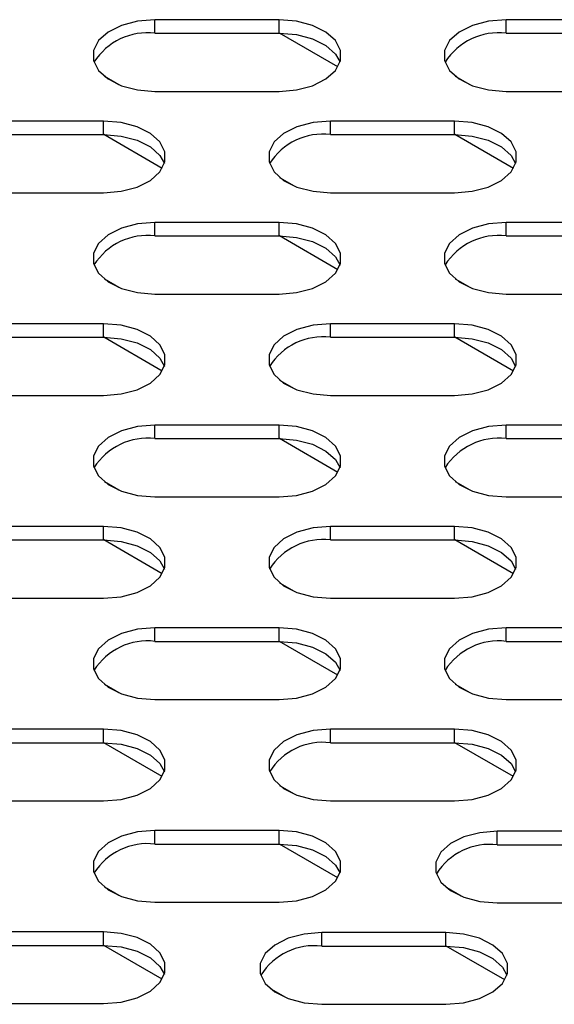
# Model space of a CAD drawing. Units: millimetres. Extents: x 2646 to 12476, y 1379 to 8322.
# Drawn here: x 11493 to 11532, y 4174 to 4246 of the extents above; entities that cross this region are included whole.
import ezdxf

# ---------------------------------------------------------------- set-up
doc = ezdxf.new("R2010")
doc.units = ezdxf.units.MM

msp = doc.modelspace()

# ---------------------------------------------------------------- linework, layer by layer
at = {"color": 7, "linetype": 'Continuous', "lineweight": 25}
for p, q in [((11512.098, 4245.814), (11503.098, 4245.814)), ((11503.098, 4244.834), (11503.098, 4245.814)), ((11512.098, 4245.814), (11503.098, 4245.814)), ((11503.098, 4244.834), (11503.098, 4245.814)), ((11512.098, 4244.834), (11512.098, 4245.814)), ((11512.098, 4244.834), (11512.098, 4245.814)), ((11537.554, 4245.814), (11528.554, 4245.814)), ((11528.554, 4244.834), (11528.554, 4245.814)), ((11537.554, 4245.814), (11528.554, 4245.814)), ((11528.554, 4244.834), (11528.554, 4245.814)), ((11503.098, 4244.834), (11512.098, 4244.834)), ((11503.098, 4244.834), (11512.098, 4244.834)), ((11528.554, 4244.834), (11537.554, 4244.834)), ((11528.554, 4244.834), (11537.554, 4244.834)), ((11500.485, 4241.101), (11499.435, 4241.708)), ((11525.941, 4241.101), (11524.891, 4241.708)), ((11503.098, 4240.619), (11512.098, 4240.619)), ((11503.098, 4240.619), (11512.098, 4240.619)), ((11528.554, 4240.619), (11537.554, 4240.619)), ((11528.554, 4240.619), (11537.554, 4240.619)), ((11499.37, 4238.466), (11490.37, 4238.466)), ((11499.37, 4238.466), (11490.37, 4238.466)), ((11499.37, 4237.487), (11499.37, 4238.466)), ((11499.37, 4237.487), (11499.37, 4238.466)), ((11524.826, 4238.466), (11515.826, 4238.466)), ((11515.826, 4237.487), (11515.826, 4238.466)), ((11524.826, 4238.466), (11515.826, 4238.466)), ((11515.826, 4237.487), (11515.826, 4238.466)), ((11524.826, 4237.487), (11524.826, 4238.466)), ((11524.826, 4237.487), (11524.826, 4238.466)), ((11490.37, 4237.487), (11499.37, 4237.487)), ((11490.37, 4237.487), (11499.37, 4237.487)), ((11515.826, 4237.487), (11524.826, 4237.487)), ((11515.826, 4237.487), (11524.826, 4237.487)), ((11513.213, 4233.754), (11512.163, 4234.36)), ((11490.37, 4233.271), (11499.37, 4233.271)), ((11490.37, 4233.271), (11499.37, 4233.271)), ((11515.826, 4233.271), (11524.826, 4233.271)), ((11515.826, 4233.271), (11524.826, 4233.271)), ((11512.098, 4231.119), (11503.098, 4231.119)), ((11503.098, 4230.139), (11503.098, 4231.119)), ((11512.098, 4231.119), (11503.098, 4231.119)), ((11503.098, 4230.139), (11503.098, 4231.119)), ((11512.098, 4230.139), (11512.098, 4231.119)), ((11512.098, 4230.139), (11512.098, 4231.119)), ((11537.554, 4231.119), (11528.554, 4231.119)), ((11528.554, 4230.139), (11528.554, 4231.119)), ((11537.554, 4231.119), (11528.554, 4231.119)), ((11528.554, 4230.139), (11528.554, 4231.119)), ((11503.098, 4230.139), (11512.098, 4230.139)), ((11503.098, 4230.139), (11512.098, 4230.139)), ((11528.554, 4230.139), (11537.554, 4230.139)), ((11528.554, 4230.139), (11537.554, 4230.139)), ((11500.485, 4226.406), (11499.435, 4227.012)), ((11525.941, 4226.406), (11524.891, 4227.012)), ((11503.098, 4225.923), (11512.098, 4225.923)), ((11503.098, 4225.923), (11512.098, 4225.923)), ((11528.554, 4225.923), (11537.554, 4225.923)), ((11528.554, 4225.923), (11537.554, 4225.923)), ((11499.37, 4223.771), (11490.37, 4223.771)), ((11499.37, 4222.791), (11499.37, 4223.771)), ((11524.826, 4223.771), (11515.826, 4223.771)), ((11515.826, 4222.791), (11515.826, 4223.771)), ((11524.826, 4223.771), (11515.826, 4223.771)), ((11515.826, 4222.791), (11515.826, 4223.771)), ((11524.826, 4222.791), (11524.826, 4223.771)), ((11524.826, 4222.791), (11524.826, 4223.771)), ((11490.37, 4222.791), (11499.37, 4222.791)), ((11515.826, 4222.791), (11524.826, 4222.791)), ((11515.826, 4222.791), (11524.826, 4222.791)), ((11513.213, 4219.058), (11512.163, 4219.665)), ((11490.37, 4218.576), (11499.37, 4218.576)), ((11515.826, 4218.576), (11524.826, 4218.576)), ((11515.826, 4218.576), (11524.826, 4218.576)), ((11512.098, 4216.423), (11503.098, 4216.423)), ((11503.098, 4215.444), (11503.098, 4216.423)), ((11512.098, 4216.423), (11503.098, 4216.423)), ((11503.098, 4215.444), (11503.098, 4216.423)), ((11512.098, 4216.423), (11503.098, 4216.423)), ((11503.098, 4215.444), (11503.098, 4216.423)), ((11512.098, 4215.444), (11512.098, 4216.423)), ((11512.098, 4215.444), (11512.098, 4216.423)), ((11512.098, 4215.444), (11512.098, 4216.423)), ((11537.554, 4216.423), (11528.554, 4216.423)), ((11528.554, 4215.444), (11528.554, 4216.423)), ((11537.554, 4216.423), (11528.554, 4216.423)), ((11528.554, 4215.444), (11528.554, 4216.423)), ((11503.098, 4215.444), (11512.098, 4215.444)), ((11503.098, 4215.444), (11512.098, 4215.444)), ((11503.098, 4215.444), (11512.098, 4215.444)), ((11528.554, 4215.444), (11537.554, 4215.444)), ((11528.554, 4215.444), (11537.554, 4215.444)), ((11500.485, 4211.711), (11499.435, 4212.317)), ((11500.485, 4211.711), (11499.435, 4212.317)), ((11525.941, 4211.711), (11524.891, 4212.317)), ((11503.098, 4211.228), (11512.098, 4211.228)), ((11503.098, 4211.228), (11512.098, 4211.228)), ((11503.098, 4211.228), (11512.098, 4211.228)), ((11528.554, 4211.228), (11537.554, 4211.228)), ((11528.554, 4211.228), (11537.554, 4211.228)), ((11499.37, 4209.076), (11490.37, 4209.076)), ((11499.37, 4209.076), (11490.37, 4209.076)), ((11499.37, 4208.096), (11499.37, 4209.076)), ((11499.37, 4208.096), (11499.37, 4209.076)), ((11524.826, 4209.076), (11515.826, 4209.076)), ((11515.826, 4208.096), (11515.826, 4209.076)), ((11524.826, 4209.076), (11515.826, 4209.076)), ((11515.826, 4208.096), (11515.826, 4209.076)), ((11524.826, 4209.076), (11515.826, 4209.076)), ((11515.826, 4208.096), (11515.826, 4209.076)), ((11524.826, 4208.096), (11524.826, 4209.076)), ((11524.826, 4208.096), (11524.826, 4209.076)), ((11524.826, 4208.096), (11524.826, 4209.076)), ((11490.37, 4208.096), (11499.37, 4208.096)), ((11490.37, 4208.096), (11499.37, 4208.096)), ((11515.826, 4208.096), (11524.826, 4208.096)), ((11515.826, 4208.096), (11524.826, 4208.096)), ((11515.826, 4208.096), (11524.826, 4208.096)), ((11513.213, 4204.363), (11512.163, 4204.969)), ((11513.213, 4204.363), (11512.163, 4204.969)), ((11490.37, 4203.88), (11499.37, 4203.88)), ((11490.37, 4203.88), (11499.37, 4203.88)), ((11515.826, 4203.88), (11524.826, 4203.88)), ((11515.826, 4203.88), (11524.826, 4203.88)), ((11515.826, 4203.88), (11524.826, 4203.88)), ((11512.098, 4201.728), (11503.098, 4201.728)), ((11503.098, 4200.748), (11503.098, 4201.728)), ((11512.098, 4201.728), (11503.098, 4201.728)), ((11503.098, 4200.748), (11503.098, 4201.728)), ((11512.098, 4201.728), (11503.098, 4201.728)), ((11503.098, 4200.748), (11503.098, 4201.728)), ((11512.098, 4201.728), (11503.098, 4201.728)), ((11503.098, 4200.748), (11503.098, 4201.728)), ((11512.098, 4200.748), (11512.098, 4201.728)), ((11512.098, 4200.748), (11512.098, 4201.728)), ((11512.098, 4200.748), (11512.098, 4201.728)), ((11512.098, 4200.748), (11512.098, 4201.728)), ((11528.554, 4200.748), (11528.554, 4201.728)), ((11537.554, 4201.728), (11528.554, 4201.728)), ((11528.554, 4200.748), (11528.554, 4201.728)), ((11537.554, 4201.728), (11528.554, 4201.728)), ((11528.554, 4200.748), (11528.554, 4201.728)), ((11503.098, 4200.748), (11512.098, 4200.748)), ((11503.098, 4200.748), (11512.098, 4200.748)), ((11503.098, 4200.748), (11512.098, 4200.748)), ((11503.098, 4200.748), (11512.098, 4200.748)), ((11528.554, 4200.748), (11537.554, 4200.748)), ((11528.554, 4200.748), (11537.554, 4200.748)), ((11500.485, 4197.015), (11499.435, 4197.622)), ((11500.485, 4197.015), (11499.435, 4197.622)), ((11525.941, 4197.015), (11524.891, 4197.622)), ((11503.098, 4196.533), (11512.098, 4196.533)), ((11503.098, 4196.533), (11512.098, 4196.533)), ((11503.098, 4196.533), (11512.098, 4196.533)), ((11528.554, 4196.533), (11537.554, 4196.533)), ((11528.554, 4196.533), (11537.554, 4196.533)), ((11499.37, 4194.38), (11490.37, 4194.38)), ((11499.37, 4194.38), (11490.37, 4194.38)), ((11499.37, 4193.401), (11499.37, 4194.38)), ((11499.37, 4193.401), (11499.37, 4194.38)), ((11515.826, 4193.401), (11515.826, 4194.38)), ((11524.826, 4194.38), (11515.826, 4194.38)), ((11515.826, 4193.401), (11515.826, 4194.38)), ((11524.826, 4194.38), (11515.826, 4194.38)), ((11515.826, 4193.401), (11515.826, 4194.38)), ((11524.826, 4193.401), (11524.826, 4194.38)), ((11524.826, 4193.401), (11524.826, 4194.38)), ((11490.37, 4193.401), (11499.37, 4193.401)), ((11490.37, 4193.401), (11499.37, 4193.401)), ((11515.826, 4193.401), (11524.826, 4193.401)), ((11515.826, 4193.401), (11524.826, 4193.401)), ((11513.213, 4189.668), (11512.163, 4190.274)), ((11490.37, 4189.185), (11499.37, 4189.185)), ((11515.826, 4189.185), (11524.826, 4189.185)), ((11515.826, 4189.185), (11524.826, 4189.185)), ((11503.098, 4186.053), (11503.098, 4187.033)), ((11512.098, 4187.033), (11503.098, 4187.033)), ((11503.098, 4186.053), (11503.098, 4187.033)), ((11512.098, 4187.033), (11503.098, 4187.033)), ((11503.098, 4186.053), (11503.098, 4187.033)), ((11512.098, 4186.053), (11512.098, 4187.033)), ((11512.098, 4186.053), (11512.098, 4187.033)), ((11536.92, 4186.98), (11527.92, 4186.98)), ((11527.92, 4186), (11527.92, 4186.98)), ((11536.92, 4186.98), (11527.92, 4186.98)), ((11527.92, 4186), (11527.92, 4186.98)), ((11503.098, 4186.053), (11512.098, 4186.053)), ((11503.098, 4186.053), (11512.098, 4186.053)), ((11527.92, 4186), (11536.92, 4186)), ((11527.92, 4186), (11536.92, 4186)), ((11500.485, 4182.32), (11499.435, 4182.926)), ((11525.307, 4182.267), (11524.257, 4182.874)), ((11503.098, 4181.837), (11512.098, 4181.837)), ((11503.098, 4181.837), (11512.098, 4181.837)), ((11527.92, 4181.785), (11536.92, 4181.785)), ((11527.92, 4181.785), (11536.92, 4181.785)), ((11499.37, 4179.685), (11490.37, 4179.685)), ((11499.37, 4178.705), (11499.37, 4179.685)), ((11524.192, 4179.632), (11515.192, 4179.632)), ((11515.192, 4178.653), (11515.192, 4179.632)), ((11524.192, 4179.632), (11515.192, 4179.632)), ((11515.192, 4178.653), (11515.192, 4179.632)), ((11524.192, 4178.653), (11524.192, 4179.632)), ((11524.192, 4178.653), (11524.192, 4179.632)), ((11490.37, 4178.705), (11499.37, 4178.705)), ((11515.192, 4178.653), (11524.192, 4178.653)), ((11515.192, 4178.653), (11524.192, 4178.653)), ((11512.579, 4174.92), (11511.529, 4175.526)), ((11490.37, 4174.489), (11499.37, 4174.489)), ((11515.192, 4174.437), (11524.192, 4174.437)), ((11515.192, 4174.437), (11524.192, 4174.437))]:
    msp.add_line(p, q, dxfattribs=at)
at = {"color": 8, "linetype": 'Continuous', "lineweight": 25}
for p, q in [((11516.362, 4242.386), (11512.121, 4244.834)), ((11503.634, 4235.038), (11499.393, 4237.487)), ((11529.09, 4235.038), (11524.849, 4237.487)), ((11516.362, 4227.69), (11512.121, 4230.139)), ((11503.634, 4220.343), (11499.393, 4222.791)), ((11529.09, 4220.343), (11524.849, 4222.791)), ((11516.362, 4212.995), (11512.121, 4215.444)), ((11516.362, 4212.995), (11512.121, 4215.444)), ((11503.634, 4205.647), (11499.393, 4208.096)), ((11529.09, 4205.647), (11524.849, 4208.096)), ((11529.09, 4205.647), (11524.849, 4208.096)), ((11516.362, 4198.3), (11512.121, 4200.748)), ((11516.362, 4198.3), (11512.121, 4200.748)), ((11503.634, 4190.952), (11499.393, 4193.401)), ((11529.09, 4190.952), (11524.849, 4193.401)), ((11516.362, 4183.604), (11512.121, 4186.053)), ((11503.634, 4176.257), (11499.393, 4178.705)), ((11528.456, 4176.204), (11524.215, 4178.653))]:
    msp.add_line(p, q, dxfattribs=at)
at = {"color": 7, "linetype": 'Continuous', "lineweight": 25, "flags": 128}
for points in [[(11503.098, 4245.814), (11501.831, 4245.709), (11500.665, 4245.402), (11499.697, 4244.918), (11499.005, 4244.295), (11498.644, 4243.586), (11498.644, 4242.847), (11499.005, 4242.137), (11499.697, 4241.515), (11500.665, 4241.031), (11501.831, 4240.724), (11503.098, 4240.619)], [(11503.098, 4245.814), (11501.831, 4245.709), (11500.665, 4245.402), (11499.697, 4244.918), (11499.005, 4244.295), (11498.644, 4243.586), (11498.644, 4242.847), (11499.005, 4242.137), (11499.697, 4241.515), (11500.665, 4241.031), (11501.831, 4240.724), (11503.098, 4240.619)], [(11512.098, 4240.619), (11513.366, 4240.724), (11514.531, 4241.031), (11515.499, 4241.515), (11516.192, 4242.137), (11516.553, 4242.847), (11516.553, 4243.586), (11516.192, 4244.296), (11515.499, 4244.918), (11514.531, 4245.402), (11513.366, 4245.709), (11512.098, 4245.814)], [(11512.098, 4240.619), (11513.366, 4240.724), (11514.531, 4241.031), (11515.499, 4241.515), (11516.192, 4242.137), (11516.553, 4242.847), (11516.553, 4243.586), (11516.192, 4244.296), (11515.499, 4244.918), (11514.531, 4245.402), (11513.366, 4245.709), (11512.098, 4245.814)], [(11528.554, 4245.814), (11527.286, 4245.709), (11526.121, 4245.402), (11525.153, 4244.918), (11524.461, 4244.295), (11524.1, 4243.586), (11524.1, 4242.847), (11524.461, 4242.137), (11525.153, 4241.515), (11526.121, 4241.031), (11527.286, 4240.724), (11528.554, 4240.619)], [(11528.554, 4245.814), (11527.286, 4245.709), (11526.121, 4245.402), (11525.153, 4244.918), (11524.461, 4244.295), (11524.1, 4243.586), (11524.1, 4242.847), (11524.461, 4242.137), (11525.153, 4241.515), (11526.121, 4241.031), (11527.286, 4240.724), (11528.554, 4240.619)], [(11512.098, 4244.834), (11513.366, 4244.729), (11514.531, 4244.422), (11515.499, 4243.938), (11516.192, 4243.316), (11516.518, 4242.726)], [(11512.098, 4244.834), (11513.366, 4244.729), (11514.531, 4244.422), (11515.499, 4243.938), (11516.192, 4243.316), (11516.518, 4242.726)], [(11499.37, 4233.271), (11500.638, 4233.376), (11501.803, 4233.683), (11502.771, 4234.167), (11503.464, 4234.789), (11503.825, 4235.499), (11503.825, 4236.238), (11503.464, 4236.948), (11502.771, 4237.57), (11501.803, 4238.054), (11500.638, 4238.361), (11499.37, 4238.466)], [(11499.37, 4233.271), (11500.638, 4233.376), (11501.803, 4233.683), (11502.771, 4234.167), (11503.464, 4234.789), (11503.825, 4235.499), (11503.825, 4236.238), (11503.464, 4236.948), (11502.771, 4237.57), (11501.803, 4238.054), (11500.638, 4238.361), (11499.37, 4238.466)], [(11515.826, 4238.466), (11514.558, 4238.361), (11513.393, 4238.054), (11512.425, 4237.57), (11511.733, 4236.948), (11511.372, 4236.238), (11511.372, 4235.499), (11511.733, 4234.789), (11512.425, 4234.167), (11513.393, 4233.683), (11514.558, 4233.376), (11515.826, 4233.271)], [(11515.826, 4238.466), (11514.558, 4238.361), (11513.393, 4238.054), (11512.425, 4237.57), (11511.733, 4236.948), (11511.372, 4236.238), (11511.372, 4235.499), (11511.733, 4234.789), (11512.425, 4234.167), (11513.393, 4233.683), (11514.558, 4233.376), (11515.826, 4233.271)], [(11524.826, 4233.271), (11526.094, 4233.376), (11527.259, 4233.683), (11528.227, 4234.167), (11528.92, 4234.789), (11529.28, 4235.499), (11529.28, 4236.238), (11528.92, 4236.948), (11528.227, 4237.57), (11527.259, 4238.054), (11526.094, 4238.361), (11524.826, 4238.466)], [(11524.826, 4233.271), (11526.094, 4233.376), (11527.259, 4233.683), (11528.227, 4234.167), (11528.92, 4234.789), (11529.28, 4235.499), (11529.28, 4236.238), (11528.92, 4236.948), (11528.227, 4237.57), (11527.259, 4238.054), (11526.094, 4238.361), (11524.826, 4238.466)], [(11499.37, 4237.487), (11500.638, 4237.381), (11501.803, 4237.074), (11502.771, 4236.59), (11503.464, 4235.968), (11503.79, 4235.379)], [(11499.37, 4237.487), (11500.638, 4237.381), (11501.803, 4237.074), (11502.771, 4236.59), (11503.464, 4235.968), (11503.79, 4235.379)], [(11524.826, 4237.487), (11526.094, 4237.381), (11527.259, 4237.074), (11528.227, 4236.59), (11528.92, 4235.968), (11529.246, 4235.379)], [(11524.826, 4237.487), (11526.094, 4237.381), (11527.259, 4237.074), (11528.227, 4236.59), (11528.92, 4235.968), (11529.246, 4235.379)], [(11503.098, 4231.119), (11501.831, 4231.014), (11500.665, 4230.706), (11499.697, 4230.222), (11499.005, 4229.6), (11498.644, 4228.891), (11498.644, 4228.151), (11499.005, 4227.442), (11499.697, 4226.82), (11500.665, 4226.336), (11501.831, 4226.028), (11503.098, 4225.923)], [(11503.098, 4231.119), (11501.831, 4231.014), (11500.665, 4230.706), (11499.697, 4230.222), (11499.005, 4229.6), (11498.644, 4228.891), (11498.644, 4228.151), (11499.005, 4227.442), (11499.697, 4226.82), (11500.665, 4226.336), (11501.831, 4226.028), (11503.098, 4225.923)], [(11512.098, 4225.923), (11513.366, 4226.028), (11514.531, 4226.336), (11515.499, 4226.82), (11516.192, 4227.442), (11516.553, 4228.151), (11516.553, 4228.891), (11516.192, 4229.6), (11515.499, 4230.222), (11514.531, 4230.706), (11513.366, 4231.014), (11512.098, 4231.119)], [(11512.098, 4225.923), (11513.366, 4226.028), (11514.531, 4226.336), (11515.499, 4226.82), (11516.192, 4227.442), (11516.553, 4228.151), (11516.553, 4228.891), (11516.192, 4229.6), (11515.499, 4230.222), (11514.531, 4230.706), (11513.366, 4231.014), (11512.098, 4231.119)], [(11528.554, 4231.119), (11527.286, 4231.014), (11526.121, 4230.706), (11525.153, 4230.222), (11524.461, 4229.6), (11524.1, 4228.891), (11524.1, 4228.151), (11524.461, 4227.442), (11525.153, 4226.82), (11526.121, 4226.336), (11527.286, 4226.028), (11528.554, 4225.923)], [(11528.554, 4231.119), (11527.286, 4231.014), (11526.121, 4230.706), (11525.153, 4230.222), (11524.461, 4229.6), (11524.1, 4228.891), (11524.1, 4228.151), (11524.461, 4227.442), (11525.153, 4226.82), (11526.121, 4226.336), (11527.286, 4226.028), (11528.554, 4225.923)], [(11512.098, 4230.139), (11513.366, 4230.034), (11514.531, 4229.727), (11515.499, 4229.242), (11516.192, 4228.62), (11516.518, 4228.031)], [(11512.098, 4230.139), (11513.366, 4230.034), (11514.531, 4229.727), (11515.499, 4229.242), (11516.192, 4228.62), (11516.518, 4228.031)], [(11499.37, 4218.576), (11500.638, 4218.681), (11501.803, 4218.988), (11502.771, 4219.472), (11503.464, 4220.094), (11503.825, 4220.804), (11503.825, 4221.543), (11503.464, 4222.252), (11502.771, 4222.875), (11501.803, 4223.359), (11500.638, 4223.666), (11499.37, 4223.771)], [(11515.826, 4223.771), (11514.558, 4223.666), (11513.393, 4223.359), (11512.425, 4222.875), (11511.733, 4222.252), (11511.372, 4221.543), (11511.372, 4220.804), (11511.733, 4220.094), (11512.425, 4219.472), (11513.393, 4218.988), (11514.558, 4218.681), (11515.826, 4218.576)], [(11515.826, 4223.771), (11514.558, 4223.666), (11513.393, 4223.359), (11512.425, 4222.875), (11511.733, 4222.252), (11511.372, 4221.543), (11511.372, 4220.804), (11511.733, 4220.094), (11512.425, 4219.472), (11513.393, 4218.988), (11514.558, 4218.681), (11515.826, 4218.576)], [(11524.826, 4218.576), (11526.094, 4218.681), (11527.259, 4218.988), (11528.227, 4219.472), (11528.92, 4220.094), (11529.28, 4220.804), (11529.28, 4221.543), (11528.92, 4222.252), (11528.227, 4222.875), (11527.259, 4223.359), (11526.094, 4223.666), (11524.826, 4223.771)], [(11524.826, 4218.576), (11526.094, 4218.681), (11527.259, 4218.988), (11528.227, 4219.472), (11528.92, 4220.094), (11529.28, 4220.804), (11529.28, 4221.543), (11528.92, 4222.252), (11528.227, 4222.875), (11527.259, 4223.359), (11526.094, 4223.666), (11524.826, 4223.771)], [(11499.37, 4222.791), (11500.638, 4222.686), (11501.803, 4222.379), (11502.771, 4221.895), (11503.464, 4221.273), (11503.79, 4220.683)], [(11524.826, 4222.791), (11526.094, 4222.686), (11527.259, 4222.379), (11528.227, 4221.895), (11528.92, 4221.273), (11529.245, 4220.683)], [(11524.826, 4222.791), (11526.094, 4222.686), (11527.259, 4222.379), (11528.227, 4221.895), (11528.92, 4221.273), (11529.245, 4220.683)], [(11503.098, 4216.423), (11501.831, 4216.318), (11500.665, 4216.011), (11499.697, 4215.527), (11499.005, 4214.905), (11498.644, 4214.195), (11498.644, 4213.456), (11499.005, 4212.746), (11499.697, 4212.124), (11500.665, 4211.64), (11501.831, 4211.333), (11503.098, 4211.228)], [(11503.098, 4216.423), (11501.831, 4216.318), (11500.665, 4216.011), (11499.697, 4215.527), (11499.005, 4214.905), (11498.644, 4214.195), (11498.644, 4213.456), (11499.005, 4212.746), (11499.697, 4212.124), (11500.665, 4211.64), (11501.831, 4211.333), (11503.098, 4211.228)], [(11503.098, 4216.423), (11501.831, 4216.318), (11500.665, 4216.011), (11499.697, 4215.527), (11499.005, 4214.905), (11498.644, 4214.195), (11498.644, 4213.456), (11499.005, 4212.746), (11499.697, 4212.124), (11500.665, 4211.64), (11501.831, 4211.333), (11503.098, 4211.228)], [(11512.098, 4211.228), (11513.366, 4211.333), (11514.531, 4211.64), (11515.499, 4212.124), (11516.192, 4212.746), (11516.553, 4213.456), (11516.553, 4214.195), (11516.192, 4214.905), (11515.499, 4215.527), (11514.531, 4216.011), (11513.366, 4216.318), (11512.098, 4216.423)], [(11512.098, 4211.228), (11513.366, 4211.333), (11514.531, 4211.64), (11515.499, 4212.124), (11516.192, 4212.746), (11516.553, 4213.456), (11516.553, 4214.195), (11516.192, 4214.905), (11515.499, 4215.527), (11514.531, 4216.011), (11513.366, 4216.318), (11512.098, 4216.423)], [(11512.098, 4211.228), (11513.366, 4211.333), (11514.531, 4211.64), (11515.499, 4212.124), (11516.192, 4212.746), (11516.553, 4213.456), (11516.553, 4214.195), (11516.192, 4214.905), (11515.499, 4215.527), (11514.531, 4216.011), (11513.366, 4216.318), (11512.098, 4216.423)], [(11528.554, 4216.423), (11527.286, 4216.318), (11526.121, 4216.011), (11525.153, 4215.527), (11524.461, 4214.905), (11524.1, 4214.195), (11524.1, 4213.456), (11524.461, 4212.746), (11525.153, 4212.124), (11526.121, 4211.64), (11527.286, 4211.333), (11528.554, 4211.228)], [(11528.554, 4216.423), (11527.286, 4216.318), (11526.121, 4216.011), (11525.153, 4215.527), (11524.461, 4214.905), (11524.1, 4214.195), (11524.1, 4213.456), (11524.461, 4212.746), (11525.153, 4212.124), (11526.121, 4211.64), (11527.286, 4211.333), (11528.554, 4211.228)], [(11512.098, 4215.444), (11513.366, 4215.338), (11514.531, 4215.031), (11515.499, 4214.547), (11516.192, 4213.925), (11516.518, 4213.336)], [(11512.098, 4215.444), (11513.366, 4215.338), (11514.531, 4215.031), (11515.499, 4214.547), (11516.192, 4213.925), (11516.518, 4213.336)], [(11512.098, 4215.444), (11513.366, 4215.338), (11514.531, 4215.031), (11515.499, 4214.547), (11516.192, 4213.925), (11516.518, 4213.336)], [(11499.37, 4203.88), (11500.638, 4203.985), (11501.803, 4204.293), (11502.771, 4204.777), (11503.464, 4205.399), (11503.825, 4206.108), (11503.825, 4206.848), (11503.464, 4207.557), (11502.771, 4208.179), (11501.803, 4208.663), (11500.638, 4208.971), (11499.37, 4209.076)], [(11499.37, 4203.88), (11500.638, 4203.985), (11501.803, 4204.293), (11502.771, 4204.777), (11503.464, 4205.399), (11503.825, 4206.108), (11503.825, 4206.848), (11503.464, 4207.557), (11502.771, 4208.179), (11501.803, 4208.663), (11500.638, 4208.971), (11499.37, 4209.076)], [(11515.826, 4209.076), (11514.558, 4208.971), (11513.393, 4208.663), (11512.425, 4208.179), (11511.733, 4207.557), (11511.372, 4206.848), (11511.372, 4206.108), (11511.733, 4205.399), (11512.425, 4204.777), (11513.393, 4204.293), (11514.558, 4203.985), (11515.826, 4203.88)], [(11515.826, 4209.076), (11514.558, 4208.971), (11513.393, 4208.663), (11512.425, 4208.179), (11511.733, 4207.557), (11511.372, 4206.848), (11511.372, 4206.108), (11511.733, 4205.399), (11512.425, 4204.777), (11513.393, 4204.293), (11514.558, 4203.985), (11515.826, 4203.88)], [(11515.826, 4209.076), (11514.558, 4208.971), (11513.393, 4208.663), (11512.425, 4208.179), (11511.733, 4207.557), (11511.372, 4206.848), (11511.372, 4206.108), (11511.733, 4205.399), (11512.425, 4204.777), (11513.393, 4204.293), (11514.558, 4203.985), (11515.826, 4203.88)], [(11524.826, 4203.88), (11526.094, 4203.985), (11527.259, 4204.293), (11528.227, 4204.777), (11528.92, 4205.399), (11529.28, 4206.108), (11529.28, 4206.848), (11528.92, 4207.557), (11528.227, 4208.179), (11527.259, 4208.663), (11526.094, 4208.971), (11524.826, 4209.076)], [(11524.826, 4203.88), (11526.094, 4203.985), (11527.259, 4204.293), (11528.227, 4204.777), (11528.92, 4205.399), (11529.28, 4206.108), (11529.28, 4206.848), (11528.92, 4207.557), (11528.227, 4208.179), (11527.259, 4208.663), (11526.094, 4208.971), (11524.826, 4209.076)], [(11524.826, 4203.88), (11526.094, 4203.985), (11527.259, 4204.293), (11528.227, 4204.777), (11528.92, 4205.399), (11529.28, 4206.108), (11529.28, 4206.848), (11528.92, 4207.557), (11528.227, 4208.179), (11527.259, 4208.663), (11526.094, 4208.971), (11524.826, 4209.076)], [(11499.37, 4208.096), (11500.638, 4207.991), (11501.803, 4207.684), (11502.771, 4207.199), (11503.464, 4206.577), (11503.79, 4205.988)], [(11499.37, 4208.096), (11500.638, 4207.991), (11501.803, 4207.684), (11502.771, 4207.199), (11503.464, 4206.577), (11503.79, 4205.988)], [(11524.826, 4208.096), (11526.094, 4207.991), (11527.259, 4207.684), (11528.227, 4207.199), (11528.92, 4206.577), (11529.246, 4205.988)], [(11524.826, 4208.096), (11526.094, 4207.991), (11527.259, 4207.684), (11528.227, 4207.199), (11528.92, 4206.577), (11529.245, 4205.988)], [(11524.826, 4208.096), (11526.094, 4207.991), (11527.259, 4207.684), (11528.227, 4207.199), (11528.92, 4206.577), (11529.245, 4205.988)], [(11503.098, 4201.728), (11501.831, 4201.623), (11500.665, 4201.316), (11499.697, 4200.831), (11499.005, 4200.209), (11498.644, 4199.5), (11498.644, 4198.761), (11499.005, 4198.051), (11499.697, 4197.429), (11500.665, 4196.945), (11501.831, 4196.638), (11503.098, 4196.533)], [(11503.098, 4201.728), (11501.831, 4201.623), (11500.665, 4201.316), (11499.697, 4200.831), (11499.005, 4200.209), (11498.644, 4199.5), (11498.644, 4198.761), (11499.005, 4198.051), (11499.697, 4197.429), (11500.665, 4196.945), (11501.831, 4196.638), (11503.098, 4196.533)], [(11503.098, 4201.728), (11501.831, 4201.623), (11500.665, 4201.316), (11499.697, 4200.831), (11499.005, 4200.209), (11498.644, 4199.5), (11498.644, 4198.761), (11499.005, 4198.051), (11499.697, 4197.429), (11500.665, 4196.945), (11501.831, 4196.638), (11503.098, 4196.533)], [(11512.098, 4196.533), (11513.366, 4196.638), (11514.531, 4196.945), (11515.499, 4197.429), (11516.192, 4198.051), (11516.553, 4198.761), (11516.553, 4199.5), (11516.192, 4200.209), (11515.499, 4200.831), (11514.531, 4201.316), (11513.366, 4201.623), (11512.098, 4201.728)], [(11512.098, 4196.533), (11513.366, 4196.638), (11514.531, 4196.945), (11515.499, 4197.429), (11516.192, 4198.051), (11516.553, 4198.761), (11516.553, 4199.5), (11516.192, 4200.209), (11515.499, 4200.831), (11514.531, 4201.316), (11513.366, 4201.623), (11512.098, 4201.728)], [(11512.098, 4196.533), (11513.366, 4196.638), (11514.531, 4196.945), (11515.499, 4197.429), (11516.192, 4198.051), (11516.553, 4198.761), (11516.553, 4199.5), (11516.192, 4200.209), (11515.499, 4200.832), (11514.531, 4201.316), (11513.366, 4201.623), (11512.098, 4201.728)], [(11528.554, 4201.728), (11527.286, 4201.623), (11526.121, 4201.316), (11525.153, 4200.831), (11524.461, 4200.209), (11524.1, 4199.5), (11524.1, 4198.761), (11524.461, 4198.051), (11525.153, 4197.429), (11526.121, 4196.945), (11527.286, 4196.638), (11528.554, 4196.533)], [(11528.554, 4201.728), (11527.286, 4201.623), (11526.121, 4201.316), (11525.153, 4200.831), (11524.461, 4200.209), (11524.1, 4199.5), (11524.1, 4198.761), (11524.461, 4198.051), (11525.153, 4197.429), (11526.121, 4196.945), (11527.286, 4196.638), (11528.554, 4196.533)], [(11512.098, 4200.748), (11513.366, 4200.643), (11514.531, 4200.336), (11515.499, 4199.852), (11516.192, 4199.23), (11516.518, 4198.64)], [(11512.098, 4200.748), (11513.366, 4200.643), (11514.531, 4200.336), (11515.499, 4199.852), (11516.192, 4199.23), (11516.518, 4198.64)], [(11512.098, 4200.748), (11513.366, 4200.643), (11514.531, 4200.336), (11515.499, 4199.852), (11516.192, 4199.23), (11516.518, 4198.64)], [(11499.37, 4189.185), (11500.638, 4189.29), (11501.803, 4189.597), (11502.771, 4190.081), (11503.464, 4190.703), (11503.825, 4191.413), (11503.825, 4192.152), (11503.464, 4192.862), (11502.771, 4193.484), (11501.803, 4193.968), (11500.638, 4194.275), (11499.37, 4194.38)], [(11515.826, 4194.38), (11514.558, 4194.275), (11513.393, 4193.968), (11512.425, 4193.484), (11511.733, 4192.862), (11511.372, 4192.152), (11511.372, 4191.413), (11511.733, 4190.703), (11512.425, 4190.081), (11513.393, 4189.597), (11514.558, 4189.29), (11515.826, 4189.185)], [(11515.826, 4194.38), (11514.558, 4194.275), (11513.393, 4193.968), (11512.425, 4193.484), (11511.733, 4192.862), (11511.372, 4192.152), (11511.372, 4191.413), (11511.733, 4190.703), (11512.425, 4190.081), (11513.393, 4189.597), (11514.558, 4189.29), (11515.826, 4189.185)], [(11524.826, 4189.185), (11526.094, 4189.29), (11527.259, 4189.597), (11528.227, 4190.081), (11528.92, 4190.703), (11529.28, 4191.413), (11529.28, 4192.152), (11528.92, 4192.862), (11528.227, 4193.484), (11527.259, 4193.968), (11526.094, 4194.275), (11524.826, 4194.38)], [(11524.826, 4189.185), (11526.094, 4189.29), (11527.259, 4189.597), (11528.227, 4190.081), (11528.92, 4190.703), (11529.28, 4191.413), (11529.28, 4192.152), (11528.92, 4192.862), (11528.227, 4193.484), (11527.259, 4193.968), (11526.094, 4194.275), (11524.826, 4194.38)], [(11499.37, 4193.401), (11500.638, 4193.295), (11501.803, 4192.988), (11502.771, 4192.504), (11503.464, 4191.882), (11503.79, 4191.293)], [(11524.826, 4193.401), (11526.094, 4193.295), (11527.259, 4192.988), (11528.227, 4192.504), (11528.92, 4191.882), (11529.245, 4191.293)], [(11524.826, 4193.401), (11526.094, 4193.295), (11527.259, 4192.988), (11528.227, 4192.504), (11528.92, 4191.882), (11529.245, 4191.293)], [(11503.098, 4187.033), (11501.831, 4186.928), (11500.665, 4186.62), (11499.697, 4186.136), (11499.005, 4185.514), (11498.644, 4184.805), (11498.644, 4184.065), (11499.005, 4183.356), (11499.697, 4182.734), (11500.665, 4182.25), (11501.831, 4181.942), (11503.098, 4181.837)], [(11503.098, 4187.033), (11501.831, 4186.928), (11500.665, 4186.62), (11499.697, 4186.136), (11499.005, 4185.514), (11498.644, 4184.805), (11498.644, 4184.065), (11499.005, 4183.356), (11499.697, 4182.734), (11500.665, 4182.25), (11501.831, 4181.942), (11503.098, 4181.837)], [(11512.098, 4181.837), (11513.366, 4181.942), (11514.531, 4182.25), (11515.499, 4182.734), (11516.192, 4183.356), (11516.553, 4184.065), (11516.553, 4184.805), (11516.192, 4185.514), (11515.499, 4186.136), (11514.531, 4186.62), (11513.366, 4186.928), (11512.098, 4187.033)], [(11512.098, 4181.837), (11513.366, 4181.942), (11514.531, 4182.25), (11515.499, 4182.734), (11516.192, 4183.356), (11516.553, 4184.065), (11516.553, 4184.805), (11516.192, 4185.514), (11515.499, 4186.136), (11514.531, 4186.62), (11513.366, 4186.928), (11512.098, 4187.033)], [(11527.92, 4186.98), (11526.652, 4186.875), (11525.487, 4186.568), (11524.519, 4186.084), (11523.827, 4185.461), (11523.466, 4184.752), (11523.466, 4184.013), (11523.827, 4183.303), (11524.519, 4182.681), (11525.487, 4182.197), (11526.652, 4181.89), (11527.92, 4181.785)], [(11527.92, 4186.98), (11526.652, 4186.875), (11525.487, 4186.568), (11524.519, 4186.084), (11523.827, 4185.461), (11523.466, 4184.752), (11523.466, 4184.013), (11523.827, 4183.303), (11524.519, 4182.681), (11525.487, 4182.197), (11526.652, 4181.89), (11527.92, 4181.785)], [(11512.098, 4186.053), (11513.366, 4185.948), (11514.531, 4185.641), (11515.499, 4185.156), (11516.192, 4184.534), (11516.518, 4183.945)], [(11512.098, 4186.053), (11513.366, 4185.948), (11514.531, 4185.641), (11515.499, 4185.156), (11516.192, 4184.534), (11516.518, 4183.945)], [(11499.37, 4174.489), (11500.638, 4174.595), (11501.803, 4174.902), (11502.771, 4175.386), (11503.464, 4176.008), (11503.825, 4176.718), (11503.825, 4177.457), (11503.464, 4178.166), (11502.771, 4178.788), (11501.803, 4179.273), (11500.638, 4179.58), (11499.37, 4179.685)], [(11515.192, 4179.632), (11513.925, 4179.527), (11512.759, 4179.22), (11511.791, 4178.736), (11511.099, 4178.114), (11510.738, 4177.404), (11510.738, 4176.665), (11511.099, 4175.955), (11511.791, 4175.333), (11512.759, 4174.849), (11513.925, 4174.542), (11515.192, 4174.437)], [(11515.192, 4179.632), (11513.925, 4179.527), (11512.759, 4179.22), (11511.791, 4178.736), (11511.099, 4178.114), (11510.738, 4177.404), (11510.738, 4176.665), (11511.099, 4175.956), (11511.791, 4175.333), (11512.759, 4174.849), (11513.925, 4174.542), (11515.192, 4174.437)], [(11524.192, 4174.437), (11525.46, 4174.542), (11526.625, 4174.849), (11527.593, 4175.333), (11528.286, 4175.955), (11528.647, 4176.665), (11528.647, 4177.404), (11528.286, 4178.114), (11527.593, 4178.736), (11526.625, 4179.22), (11525.46, 4179.527), (11524.192, 4179.632)], [(11524.192, 4174.437), (11525.46, 4174.542), (11526.625, 4174.849), (11527.593, 4175.333), (11528.286, 4175.955), (11528.647, 4176.665), (11528.647, 4177.404), (11528.286, 4178.114), (11527.593, 4178.736), (11526.625, 4179.22), (11525.46, 4179.527), (11524.192, 4179.632)], [(11499.37, 4178.705), (11500.638, 4178.6), (11501.803, 4178.293), (11502.771, 4177.809), (11503.464, 4177.187), (11503.79, 4176.597)], [(11524.192, 4178.653), (11525.46, 4178.547), (11526.625, 4178.24), (11527.593, 4177.756), (11528.286, 4177.134), (11528.612, 4176.545)], [(11524.192, 4178.653), (11525.46, 4178.547), (11526.625, 4178.24), (11527.593, 4177.756), (11528.286, 4177.134), (11528.612, 4176.545)]]:
    msp.add_lwpolyline(points, dxfattribs=at)
at = {"color": 7, "linetype": 'Continuous', "lineweight": 25}
for centre, start, end in [((11502.555, 4240.288), 83.17882, 147.82114), ((11502.555, 4240.288), 83.17882, 147.82114), ((11528.01, 4240.288), 83.17882, 147.82114), ((11528.01, 4240.288), 83.17882, 147.82114), ((11515.282, 4232.94), 83.17882, 147.82114), ((11515.282, 4232.94), 83.17882, 147.82114), ((11502.555, 4225.593), 83.17882, 147.82114), ((11502.555, 4225.593), 83.17882, 147.82114), ((11528.01, 4225.593), 83.17882, 147.82114), ((11528.01, 4225.593), 83.17882, 147.82114), ((11515.282, 4218.245), 83.17882, 147.82114), ((11515.282, 4218.245), 83.17882, 147.82114), ((11502.555, 4210.897), 83.17919, 147.82077), ((11502.555, 4210.897), 83.17882, 147.82114), ((11502.555, 4210.897), 83.17882, 147.82114), ((11528.01, 4210.897), 83.17882, 147.82114), ((11528.01, 4210.897), 83.17882, 147.82114), ((11515.282, 4203.55), 83.17887, 147.82108), ((11515.282, 4203.55), 83.17882, 147.82114), ((11515.282, 4203.55), 83.17882, 147.82114), ((11502.555, 4196.202), 83.17887, 147.82108), ((11502.555, 4196.202), 83.17882, 147.82114), ((11502.555, 4196.202), 83.17882, 147.82114), ((11528.01, 4196.202), 83.17882, 147.82114), ((11528.01, 4196.202), 83.17882, 147.82114), ((11515.282, 4188.854), 83.17882, 147.82114), ((11515.282, 4188.854), 83.17882, 147.82114), ((11502.555, 4181.507), 83.17882, 147.82114), ((11502.555, 4181.507), 83.17882, 147.82114), ((11527.376, 4181.454), 83.17882, 147.82114), ((11527.376, 4181.454), 83.17882, 147.82114), ((11514.649, 4174.106), 83.17882, 147.82114), ((11514.649, 4174.106), 83.17882, 147.82114)]:
    msp.add_arc(centre, 4.579, start, end, dxfattribs=at)

doc.saveas('drawing.dxf')
